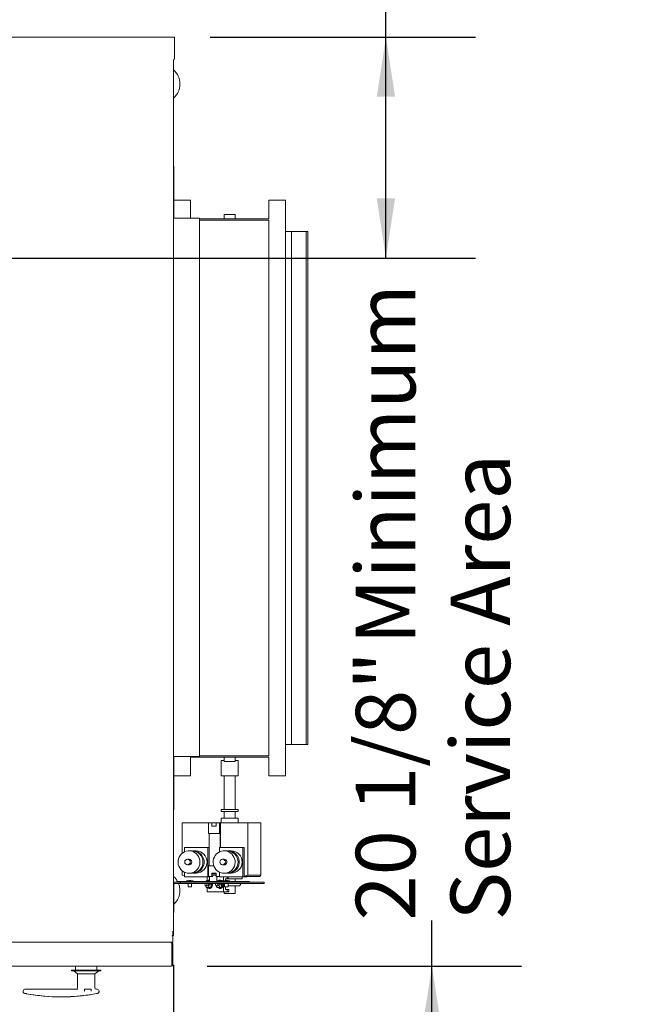
# Model space of a CAD drawing. Units: inches. Extents: x 0.3 to 10.6, y 0.4 to 8.2.
# Drawn here: x 6.4 to 7.2, y 5.8 to 7.2 of the extents above; entities that cross this region are included whole.
import ezdxf

# ---------------------------------------------------------------- set-up
doc = ezdxf.new("R2010")
doc.units = ezdxf.units.IN
doc.header["$MEASUREMENT"] = 0
doc.linetypes.add('SLD-Dashed', pattern=[0.075, 0.05, -0.025])
doc.linetypes.add('SLD-Solid', pattern=[0])
doc.layers.add('SERVICE_AREA_LINE', color=7, linetype='SLD-Dashed')
doc.layers.add('TEXT', color=7, linetype='SLD-Solid')
doc.styles.add('SLDTEXTSTYLE0', font='GOTHIC.TTF', dxfattribs={"width": 0.913})
doc.dimstyles.new('SLDDIMSTYLE2', dxfattribs={"dimtxt": 0.083333, "dimasz": 0.083333, "dimexe": 0, "dimexo": 0.0625, "dimgap": 0.020833, "dimtad": 0, "dimdec": 6, "dimlfac": 32, "dimrnd": 1e-09, "dimzin": 12, "dimdsep": 46, "dimlunit": 5, "dimtxsty": 'SLDTEXTSTYLE0', "dimsah": 1, "dimcen": 0.09, "dimadec": 0, "dimazin": 3, "dimtfac": 1, "dimtdec": 3, "dimtmove": 0, "dimatfit": 0, "dimfxl": 1, "dimfrac": 2, "dimtolj": 1, "dimtzin": 12, "dimarcsym": 0})
doc.dimstyles.new('SLDDIMSTYLE3', dxfattribs={"dimtxt": 0.083333, "dimasz": 0.083333, "dimexe": 0, "dimexo": 0.0625, "dimgap": 0.020833, "dimtad": 0, "dimdec": 6, "dimlfac": 32, "dimrnd": 1e-09, "dimzin": 12, "dimdsep": 46, "dimlunit": 5, "dimtxsty": 'SLDTEXTSTYLE0', "dimsah": 1, "dimcen": 0.09, "dimadec": 0, "dimazin": 3, "dimtfac": 1, "dimtdec": 3, "dimtofl": 0, "dimtmove": 0, "dimatfit": 3, "dimfxl": 1, "dimfrac": 2, "dimtolj": 1, "dimtzin": 12, "dimarcsym": 0})

# ---------------------------------------------------------------- blocks, each defined once
blk = doc.blocks.new('_D_23')
at = {"layer": 'TEXT'}
for p, q in [((6.9502, 5.8885), (6.9502, 5.9521)), ((6.6361, 5.8885), (7.0752, 5.8885)), ((6.9502, 5.2595), (6.9502, 5.8885)), ((6.6391, 5.2595), (7.0752, 5.2595))]:
    blk.add_line(p, q, dxfattribs=at)
for points in [[(6.9502, 5.8885), (6.9374, 5.8051), (6.9631, 5.8051)], [(6.9502, 5.2595), (6.9631, 5.3429), (6.9374, 5.3429)]]:
    blk.add_solid(points, dxfattribs=at)
at = {"layer": 'TEXT', "attachment_point": 1, "rotation": 90, "style": 'SLDTEXTSTYLE0'}
for s, insert, char_height in [(' Minimum', (6.8438, 6.3122), 0.08333), ('Service Area', (6.9762, 5.9521), 0.083333), ('20 1/8"', (6.8438, 5.9521), 0.08333)]:
    blk.add_mtext(s, dxfattribs=dict(at, insert=insert, char_height=char_height))
blk = doc.blocks.new('_D_24')
at = {"layer": 'TEXT'}
for p, q in [((5.9501, 6.9278), (5.9501, 7.5341)), ((6.5888, 7.2335), (6.5888, 7.5341)), ((5.9501, 7.4091), (5.7898, 7.4091)), ((6.5888, 7.4091), (6.749, 7.4091))]:
    blk.add_line(p, q, dxfattribs=at)
for points in [[(5.9501, 7.4091), (5.8667, 7.4219), (5.8667, 7.3963)], [(6.5888, 7.4091), (6.6721, 7.3963), (6.6721, 7.4219)]]:
    blk.add_solid(points, dxfattribs=at)
at = {"layer": 'TEXT', "insert": (6.0994, 7.4493), "char_height": 0.08333, "attachment_point": 1, "style": 'SLDTEXTSTYLE0'}
blk.add_mtext('20 1/2"', dxfattribs=at)
blk = doc.blocks.new('_D_25')
at = {"layer": 'TEXT'}
for p, q in [((6.8859, 7.1866), (6.8859, 7.3264)), ((6.6404, 7.1866), (7.0109, 7.1866)), ((6.8859, 6.8778), (6.8859, 7.1866)), ((6.0001, 6.8778), (7.0109, 6.8778))]:
    blk.add_line(p, q, dxfattribs=at)
for points in [[(6.8859, 7.1866), (6.8731, 7.1033), (6.8987, 7.1033)], [(6.8859, 6.8778), (6.8987, 6.9611), (6.8731, 6.9611)]]:
    blk.add_solid(points, dxfattribs=at)
at = {"layer": 'TEXT', "insert": (6.8457, 7.3264), "char_height": 0.08333, "attachment_point": 1, "rotation": 90, "style": 'SLDTEXTSTYLE0'}
blk.add_mtext('9 7/8"', dxfattribs=at)

msp = doc.modelspace()

# ---------------------------------------------------------------- linework, layer by layer
at = {"color": 7, "linetype": 'SLD-Solid', "lineweight": 15}
for p, q in [((5.05616179, 7.18661085), (6.58856804, 7.18661085)), ((6.59044304, 7.18661085), (6.58856804, 7.18661085)), ((6.59044304, 7.18661085), (6.59044304, 7.18473585)), ((6.59044304, 7.18473585), (6.59044304, 7.15536085)), ((6.58875554, 5.93137757), (6.58875554, 7.15536085)), ((6.58897429, 7.15536085), (6.58897429, 7.00567335)), ((6.58875554, 7.00567335), (6.58931804, 7.00567335)), ((6.58931804, 7.00567335), (6.58931804, 6.98223585)), ((6.58931804, 6.93367335), (6.58931804, 6.98223585)), ((6.61275554, 6.95879835), (6.58931804, 6.95879835)), ((6.61275554, 6.95879835), (6.61275554, 6.93367335)), ((6.72213054, 6.9327046), (6.72213054, 6.95879835)), ((6.74556804, 6.95879835), (6.72213054, 6.95879835)), ((6.74556804, 6.95879835), (6.74556804, 6.15411085)), ((6.65963054, 6.93848585), (6.65963054, 6.9327046)), ((6.65963054, 6.93848585), (6.67525554, 6.93848585)), ((6.67525554, 6.9327046), (6.67525554, 6.93848585)), ((6.58875554, 6.93367335), (6.62531804, 6.93367335)), ((6.62531804, 6.93367335), (6.62531804, 6.93179835)), ((6.62531804, 6.9327046), (6.72213054, 6.9327046)), ((6.62531804, 6.18304835), (6.62531804, 6.93179835)), ((6.72213054, 6.9308921), (6.62531804, 6.9308921)), ((6.72213054, 6.1820171), (6.72213054, 6.9308921)), ((6.74556804, 6.91504835), (6.75402775, 6.91504835)), ((6.75402775, 6.91504835), (6.75402775, 6.19786085)), ((6.75402775, 6.91504835), (6.76221937, 6.91504835)), ((6.76221937, 6.91504835), (6.76663879, 6.91504835)), ((6.76663879, 6.91504835), (6.77437277, 6.91504835)), ((6.77437277, 6.91504835), (6.77437277, 6.19786085)), ((6.77658248, 6.91504835), (6.77437277, 6.91504835)), ((6.77658248, 6.91504835), (6.77658248, 6.19786085)), ((6.74556804, 6.19786085), (6.75402775, 6.19786085)), ((6.75402775, 6.19786085), (6.76221937, 6.19786085)), ((6.76663879, 6.19786085), (6.76221937, 6.19786085)), ((6.76663879, 6.19786085), (6.77437277, 6.19786085)), ((6.77658248, 6.19786085), (6.77437277, 6.19786085)), ((6.62531804, 6.18117335), (6.58875554, 6.18117335)), ((6.58931804, 6.13067335), (6.58931804, 6.18117335)), ((6.61275554, 6.1802046), (6.61275554, 6.15411085)), ((6.72213054, 6.1802046), (6.61275554, 6.1802046)), ((6.62531804, 6.18304835), (6.62531804, 6.18117335)), ((6.62531804, 6.1820171), (6.72213054, 6.1820171)), ((6.65963054, 6.1802046), (6.65963054, 6.17442335)), ((6.67525554, 6.17442335), (6.67525554, 6.1802046)), ((6.72213054, 6.15411085), (6.72213054, 6.1802046)), ((6.65572429, 6.17561085), (6.65572429, 6.15411085)), ((6.65572429, 6.17561085), (6.65963054, 6.17561085)), ((6.65963054, 6.17442335), (6.67525554, 6.17442335)), ((6.67525554, 6.17561085), (6.67916179, 6.17561085)), ((6.67916179, 6.15411085), (6.67916179, 6.17561085)), ((6.61275554, 6.15411085), (6.58931804, 6.15411085)), ((6.65572429, 6.15411085), (6.67916179, 6.15411085)), ((6.65963054, 6.15411085), (6.65963054, 6.10723585)), ((6.67525554, 6.10723585), (6.67525554, 6.15411085)), ((6.74556804, 6.15411085), (6.72213054, 6.15411085)), ((6.58931804, 6.13067335), (6.58931804, 6.10723585)), ((6.58931804, 6.10723585), (6.58875554, 6.10723585)), ((6.58897429, 6.10723585), (6.58897429, 6.0053)), ((6.65572429, 6.10723585), (6.65572429, 6.10429835)), ((6.67916179, 6.10723585), (6.65572429, 6.10723585)), ((6.67916179, 6.10429835), (6.65572429, 6.10429835)), ((6.65572429, 6.09536085), (6.65572429, 6.08848585)), ((6.67916179, 6.09536085), (6.65572429, 6.09536085)), ((6.65963054, 6.10429835), (6.65963054, 6.09536085)), ((6.67525554, 6.09536085), (6.67525554, 6.10429835)), ((6.67916179, 6.10429835), (6.67916179, 6.10723585)), ((6.67916179, 6.08848585), (6.67916179, 6.09536085)), ((6.60085587, 6.08848585), (6.60085587, 6.0458377)), ((6.63793978, 6.08848585), (6.60085587, 6.08848585)), ((6.63793978, 6.07348585), (6.63793978, 6.08848585)), ((6.64254435, 6.08848585), (6.63793978, 6.08848585)), ((6.64254435, 6.08379835), (6.64254435, 6.08848585)), ((6.64506082, 6.08848585), (6.64254435, 6.08848585)), ((6.64254435, 6.08379835), (6.64868377, 6.08379835)), ((6.64868377, 6.08848585), (6.64506082, 6.08848585)), ((6.64868377, 6.08379835), (6.64868377, 6.08848585)), ((6.65328834, 6.08848585), (6.64868377, 6.08848585)), ((6.65328834, 6.08848585), (6.65328834, 6.07348585)), ((6.65457584, 6.08848585), (6.65328834, 6.08848585)), ((6.65457584, 6.0542671), (6.65457584, 6.08848585)), ((6.69294725, 6.08848585), (6.65457584, 6.08848585)), ((6.69294725, 6.015328), (6.69294725, 6.08848585)), ((6.71114781, 6.08848585), (6.69294725, 6.08848585)), ((6.71114781, 6.08848585), (6.71114781, 6.015328)), ((6.65328834, 6.07348585), (6.63793978, 6.07348585)), ((6.63867131, 6.02848585), (6.63867131, 6.07348585)), ((6.65328834, 6.07348585), (6.65401987, 6.07348585)), ((6.65401987, 6.07348585), (6.65401987, 6.0542671)), ((6.60420166, 6.0542671), (6.60420166, 6.04798253)), ((6.63674061, 6.0542671), (6.60420166, 6.0542671)), ((6.63674061, 6.0133296), (6.63674061, 6.0542671)), ((6.63674061, 6.0542671), (6.63861334, 6.0542671)), ((6.63861334, 6.0542671), (6.63861334, 6.02848585)), ((6.65331706, 6.0542671), (6.65331706, 6.04798253)), ((6.68585601, 6.0542671), (6.65331706, 6.0542671)), ((6.68585601, 6.0133296), (6.68585601, 6.0542671)), ((6.68772873, 6.0542671), (6.68585601, 6.0542671)), ((6.68772873, 6.0542671), (6.68772873, 6.01390452)), ((6.61473591, 6.04942335), (6.61063932, 6.04942335)), ((6.62047113, 6.04942335), (6.61637454, 6.04942335)), ((6.6638513, 6.04942335), (6.65975471, 6.04942335)), ((6.66958653, 6.04942335), (6.66548994, 6.04942335)), ((6.61063932, 6.0377046), (6.60844471, 6.0377046)), ((6.60844471, 6.0298921), (6.61063932, 6.0298921)), ((6.63793978, 6.01348585), (6.63793978, 6.02848585)), ((6.63793978, 6.02848585), (6.64532054, 6.02848585)), ((6.65975471, 6.0377046), (6.65756011, 6.0377046)), ((6.65756011, 6.0298921), (6.65975471, 6.0298921)), ((6.60085587, 6.02175899), (6.60085587, 6.015328)), ((6.60085587, 6.015328), (6.60420166, 6.01441535)), ((6.60420166, 6.01961417), (6.60420166, 6.0133296)), ((6.63674061, 6.0133296), (6.60420166, 6.0133296)), ((6.61063932, 6.01817335), (6.61473591, 6.01817335)), ((6.61637454, 6.01817335), (6.62047113, 6.01817335)), ((6.63617542, 6.00754835), (6.63617542, 6.0133296)), ((6.63940746, 6.0133296), (6.63674061, 6.0133296)), ((6.64254435, 6.01348585), (6.63793978, 6.01348585)), ((6.63938835, 6.0133296), (6.63938835, 6.00678272)), ((6.64868377, 6.01817335), (6.64254435, 6.01817335)), ((6.64254435, 6.01817335), (6.64254435, 6.01348585)), ((6.64394175, 6.01348585), (6.64254435, 6.01348585)), ((6.64367902, 6.01742335), (6.64868377, 6.01742335)), ((6.64367902, 6.01536085), (6.64868377, 6.01536085)), ((6.64868377, 6.01348585), (6.64868377, 6.01817335)), ((6.65328834, 6.01348585), (6.64868377, 6.01348585)), ((6.6494821, 6.00678272), (6.6494821, 6.01348585)), ((6.65328834, 6.01962771), (6.65328834, 6.01348585)), ((6.65328834, 6.01348585), (6.65331706, 6.01348585)), ((6.65331706, 6.01961417), (6.65331706, 6.0133296)), ((6.68585601, 6.0133296), (6.65331706, 6.0133296)), ((6.65901377, 6.00785032), (6.65901377, 6.0133296)), ((6.65975471, 6.01817335), (6.6638513, 6.01817335)), ((6.66418264, 6.0133296), (6.66418264, 6.01036085)), ((6.66531843, 6.01036085), (6.66531843, 6.0133296)), ((6.66548994, 6.01817335), (6.66958653, 6.01817335)), ((6.68502116, 6.01036085), (6.68502116, 6.0133296)), ((6.69205942, 6.0133296), (6.68585601, 6.0133296)), ((6.68772873, 6.01390452), (6.69294725, 6.015328)), ((6.68772873, 6.01390452), (6.69205942, 6.01390452)), ((6.69205942, 6.01390452), (6.69205942, 6.0133296)), ((6.70967094, 6.01348585), (6.69205942, 6.01348585)), ((6.71114781, 6.015328), (6.69294725, 6.015328)), ((6.71023605, 6.01376798), (6.71114781, 6.015328)), ((6.58950554, 5.98618897), (6.58950554, 6.00272022)), ((6.59050554, 6.00572022), (6.59887895, 6.00572022)), ((6.59050554, 6.00372022), (6.59887895, 6.00372022)), ((6.59365397, 6.00678272), (6.59365397, 6.00572022)), ((6.59365397, 6.00678272), (6.69521647, 6.00678272)), ((6.59887895, 6.00372022), (6.59887895, 6.00572022)), ((6.59887895, 6.00572022), (6.70624078, 6.00572022)), ((6.70624078, 6.00372022), (6.59887895, 6.00372022)), ((6.61033366, 6.00815369), (6.60697429, 6.00772022)), ((6.60697429, 6.00772022), (6.60697429, 6.00678272)), ((6.61567181, 6.00772022), (6.60697429, 6.00772022)), ((6.60938054, 6.00372022), (6.60938054, 5.99897022)), ((6.61375735, 5.99897022), (6.60938054, 5.99897022)), ((6.61299903, 6.00815369), (6.61033366, 6.00815369)), ((6.61330241, 6.00815369), (6.61299903, 6.00815369)), ((6.61666179, 6.00772022), (6.61330241, 6.00815369)), ((6.61425554, 5.99897022), (6.61375735, 5.99897022)), ((6.61425554, 5.99897022), (6.61425554, 6.00372022)), ((6.61666179, 6.00772022), (6.61567181, 6.00772022)), ((6.61666179, 6.00678272), (6.61666179, 6.00772022)), ((6.63290257, 6.00286085), (6.63299434, 6.00372022)), ((6.63481797, 5.99817335), (6.63405096, 6.0005365)), ((6.63422017, 6.0005171), (6.6363394, 6.0005171)), ((6.63456947, 6.00678272), (6.63481797, 6.00754835)), ((6.63481797, 6.00754835), (6.63786083, 6.00754835)), ((6.63786083, 6.00754835), (6.63810933, 6.00678272)), ((6.63938835, 6.00754835), (6.63786083, 6.00754835)), ((6.63938226, 6.00286085), (6.63786083, 5.99817335)), ((6.63938835, 6.00872022), (6.63892383, 6.00872022)), ((6.63910333, 6.00372022), (6.63938226, 6.00286085)), ((6.64196669, 6.00286085), (6.63938226, 6.00286085)), ((6.64196669, 6.00286085), (6.64044526, 5.99817335)), ((6.64168777, 6.00372022), (6.64196669, 6.00286085)), ((6.64218221, 6.00372022), (6.64221783, 6.00286085)), ((6.64351004, 6.00286085), (6.64347442, 6.00372022)), ((6.64765966, 6.00286085), (6.64775143, 6.00372022)), ((6.64957506, 5.99817335), (6.64880805, 6.0005365)), ((6.64897726, 6.0005171), (6.65109649, 6.0005171)), ((6.6494821, 6.00726194), (6.64957506, 6.00754835)), ((6.64957506, 6.00754835), (6.65261792, 6.00754835)), ((6.65261792, 6.00754835), (6.65286642, 6.00678272)), ((6.65520235, 6.00754835), (6.65261792, 6.00754835)), ((6.65413935, 6.00286085), (6.65261792, 5.99817335)), ((6.65497314, 6.00872022), (6.65368092, 6.00872022)), ((6.65386042, 6.00372022), (6.65413935, 6.00286085)), ((6.65672378, 6.00286085), (6.65413935, 6.00286085)), ((6.65520235, 6.00754835), (6.65545085, 6.00678272)), ((6.65672378, 6.00286085), (6.65520235, 5.99817335)), ((6.65644485, 6.00372022), (6.65672378, 6.00286085)), ((6.65693929, 6.00372022), (6.65697492, 6.00286085)), ((6.66136491, 6.00815369), (6.65800554, 6.00772022)), ((6.65800554, 6.00772022), (6.65800554, 6.00678272)), ((6.66769304, 6.00772022), (6.65800554, 6.00772022)), ((6.65826713, 6.00286085), (6.65823151, 6.00372022)), ((6.65901377, 5.99223585), (6.65901377, 6.00372022)), ((6.66041179, 6.00372022), (6.66041179, 5.99897022)), ((6.66528679, 5.99897022), (6.66041179, 5.99897022)), ((6.66433366, 6.00815369), (6.66136491, 6.00815369)), ((6.6615982, 6.01036085), (6.6615982, 6.00815369)), ((6.66418264, 6.01036085), (6.6615982, 6.01036085)), ((6.6615982, 5.99897022), (6.6615982, 5.99536085)), ((6.66418264, 6.01036085), (6.66531843, 6.01036085)), ((6.66769304, 6.00772022), (6.66433366, 6.00815369)), ((6.66528679, 5.99897022), (6.66528679, 6.00372022)), ((6.66528679, 6.0005171), (6.67675991, 6.0005171)), ((6.66531843, 6.01036085), (6.68502116, 6.01036085)), ((6.66769304, 6.00678272), (6.66769304, 6.00772022)), ((6.67525554, 6.00678272), (6.67525554, 6.01036085)), ((6.67525554, 5.99004146), (6.67525554, 6.0005171)), ((6.67675991, 6.0005171), (6.68023598, 6.0005171)), ((6.69521647, 6.00678272), (6.69521647, 6.00572022)), ((6.70624078, 6.00572022), (6.71550554, 6.00572022)), ((6.71550554, 6.00372022), (6.70624078, 6.00372022)), ((6.71550554, 6.00572022), (6.71550554, 6.00372022)), ((6.58875554, 5.98618897), (6.58950554, 5.98618897)), ((6.58950554, 5.98150147), (6.58950554, 5.98618897)), ((6.63786083, 5.99817335), (6.63481797, 5.99817335)), ((6.63617542, 5.99223585), (6.63617542, 5.99817335)), ((6.65901377, 5.99223585), (6.63617542, 5.99223585)), ((6.64044526, 5.99817335), (6.63786083, 5.99817335)), ((6.63892383, 5.99700147), (6.64021605, 5.99700147)), ((6.65261792, 5.99817335), (6.64957506, 5.99817335)), ((6.65520235, 5.99817335), (6.65261792, 5.99817335)), ((6.65368092, 5.99700147), (6.65497314, 5.99700147)), ((6.66418264, 5.99223585), (6.65901377, 5.99223585)), ((6.65963054, 5.99223585), (6.65963054, 5.99004146)), ((6.67525554, 5.99004146), (6.65963054, 5.99004146)), ((6.6615982, 5.99536085), (6.66418264, 5.99536085)), ((6.66418264, 5.99536085), (6.66418264, 5.99223585)), ((6.66638073, 5.99536085), (6.66418264, 5.99536085)), ((6.66418264, 5.99223585), (6.66638073, 5.99223585)), ((6.66638073, 5.99223585), (6.66638073, 5.99536085)), ((6.58950554, 5.96337647), (6.58950554, 5.98150147)), ((6.58875554, 5.96337647), (6.58950554, 5.96337647)), ((6.58897429, 5.96337647), (6.58897429, 5.93149366)), ((6.58786825, 5.93137757), (6.58688054, 5.93137757)), ((6.58688054, 5.93137757), (6.58688054, 5.93038985)), ((6.58786825, 5.93728066), (6.58798991, 5.93728066)), ((6.58798991, 5.92165566), (6.58798991, 5.93728066)), ((6.58875554, 5.93137757), (6.58798991, 5.93137757)), ((6.58897429, 5.93149366), (6.58875554, 5.93149366)), ((5.05673991, 5.92165566), (6.58798991, 5.92165566)), ((6.58611491, 5.92165566), (6.58611491, 5.92116962)), ((6.58673038, 5.89032754), (6.58673038, 5.91978066)), ((6.58673991, 5.91978066), (6.58673991, 5.89032754)), ((6.58798991, 5.91978066), (6.58798991, 5.89032754)), ((5.05861491, 5.88845254), (6.58611491, 5.88845254)), ((6.44627116, 5.88282754), (6.44627116, 5.88189004)), ((6.44627116, 5.88282754), (6.46638454, 5.88282754)), ((6.44627116, 5.88189004), (6.46638454, 5.88189004)), ((6.44939616, 5.88189004), (6.45470866, 5.87782754)), ((6.45189616, 5.88845254), (6.45189616, 5.88282754)), ((6.45470866, 5.87782754), (6.46659384, 5.87782754)), ((6.45494304, 5.87782754), (6.45494304, 5.85845254)), ((6.46638454, 5.88282754), (6.48752116, 5.88282754)), ((6.46638454, 5.88189004), (6.48752116, 5.88189004)), ((6.46659384, 5.87782754), (6.47908366, 5.87782754)), ((6.47884929, 5.85845254), (6.47884929, 5.87782754)), ((6.47908366, 5.87782754), (6.48439616, 5.88189004)), ((6.48189616, 5.88282754), (6.48189616, 5.88845254)), ((6.48752116, 5.88189004), (6.48752116, 5.88282754)), ((6.37861507, 5.85345254), (6.37861507, 5.85282999)), ((6.37864039, 5.85345254), (6.37864039, 5.85282947)), ((6.38111507, 5.85595254), (6.38114039, 5.85595254)), ((6.38114039, 5.85595254), (6.38380614, 5.85595254)), ((6.38380614, 5.85595254), (6.45499664, 5.85595254)), ((6.47391586, 5.85595254), (6.46432686, 5.85595254)), ((6.46432686, 5.85595254), (6.46432686, 5.85385644)), ((6.47391586, 5.85385644), (6.47391586, 5.85595254)), ((6.48108552, 5.85595254), (6.48236107, 5.85595254)), ((6.48236107, 5.85595254), (6.48236489, 5.85595254)), ((6.48479955, 5.85245139), (6.48483548, 5.85283668)), ((6.48486107, 5.85283381), (6.48486107, 5.85345254)), ((6.48486489, 5.85283576), (6.48486489, 5.85345254)), ((6.43158514, 5.84532754), (6.43191632, 5.84532754))]:
    msp.add_line(p, q, dxfattribs=at)
at = {"color": 7, "linetype": 'SLD-Solid', "lineweight": 15, "flags": 128}
for points in [[(6.61063932, 6.01817335), (6.6080454, 6.0183981), (6.6055261, 6.01906589), (6.6031539, 6.0201575), (6.60099704, 6.02164154), (6.59911758, 6.0234753), (6.59756957, 6.02560605), (6.59639755, 6.02797246), (6.59563525, 6.03050648), (6.59530458, 6.0331352), (6.59541507, 6.035783), (6.59596353, 6.0383737), (6.59693419, 6.04083278), (6.59829912, 6.04308949), (6.60001905, 6.04507891), (6.60204451, 6.04674381), (6.60431722, 6.04803629), (6.60677181, 6.04891917), (6.60933767, 6.04936706), (6.61194096, 6.04936706), (6.61450682, 6.04891917), (6.61696141, 6.04803629), (6.61923412, 6.04674381), (6.62125958, 6.04507891), (6.62297952, 6.04308949), (6.62434444, 6.04083278), (6.6253151, 6.0383737), (6.62586356, 6.035783), (6.62597405, 6.0331352), (6.62564338, 6.03050648), (6.62488108, 6.02797246), (6.62370906, 6.02560605), (6.62216106, 6.0234753), (6.62028159, 6.02164154), (6.61812473, 6.0201575), (6.61575253, 6.01906589), (6.61323323, 6.0183981), (6.61063932, 6.01817335)], [(6.65975471, 6.01817335), (6.65716079, 6.0183981), (6.6546415, 6.01906589), (6.6522693, 6.0201575), (6.65011244, 6.02164154), (6.64823297, 6.0234753), (6.64668497, 6.02560605), (6.64551295, 6.02797246), (6.64475065, 6.03050648), (6.64441998, 6.0331352), (6.64453047, 6.035783), (6.64507893, 6.0383737), (6.64604959, 6.04083278), (6.64741451, 6.04308949), (6.64913445, 6.04507891), (6.65115991, 6.04674381), (6.65343262, 6.04803629), (6.65588721, 6.04891917), (6.65845306, 6.04936706), (6.66105636, 6.04936706), (6.66362221, 6.04891917), (6.66607681, 6.04803629), (6.66834952, 6.04674381), (6.67037498, 6.04507891), (6.67209491, 6.04308949), (6.67345984, 6.04083278), (6.6744305, 6.0383737), (6.67497896, 6.035783), (6.67508945, 6.0331352), (6.67475878, 6.03050648), (6.67399648, 6.02797246), (6.67282446, 6.02560605), (6.67127645, 6.0234753), (6.66939699, 6.02164154), (6.66724013, 6.0201575), (6.66486793, 6.01906589), (6.66234863, 6.0183981), (6.65975471, 6.01817335)], [(6.65975471, 6.0377046), (6.66106709, 6.03746902), (6.66222118, 6.03679071), (6.66307777, 6.03575147), (6.66353356, 6.03447666), (6.66353356, 6.03312003), (6.66307777, 6.03184522), (6.66222118, 6.03080599), (6.66106709, 6.03012767), (6.65975471, 6.0298921), (6.65975471, 6.0298921)], [(6.635446, 6.00372022), (6.63553776, 6.00286085), (6.63543747, 6.00196393), (6.63515185, 6.00120357), (6.63472439, 6.0006955), (6.63422017, 6.0005171), (6.63371594, 6.0006955), (6.63328848, 6.00120357), (6.63300287, 6.00196393), (6.63290257, 6.00286085), (6.63290257, 6.00286085)], [(6.63756523, 6.00372022), (6.637657, 6.00286085), (6.6375567, 6.00196393), (6.63727108, 6.00120357), (6.63684362, 6.0006955), (6.6363394, 6.0005171)], [(6.64221783, 6.00286085), (6.64209568, 6.00128001), (6.64173829, 5.99981641), (6.64117216, 5.99857861), (6.64043929, 5.99765839), (6.63959402, 5.99712403), (6.63869904, 5.99701513), (6.63782074, 5.99733979), (6.63702425, 5.99807391), (6.63694744, 5.99817335)], [(6.64021605, 5.99700147), (6.64088623, 5.99712403), (6.6417315, 5.99765839), (6.64246438, 5.99857861), (6.6430305, 5.99981641), (6.64338789, 6.00128001), (6.64351004, 6.00286085)], [(6.65020309, 6.00372022), (6.65029485, 6.00286085), (6.65019456, 6.00196393), (6.64990894, 6.00120357), (6.64948148, 6.0006955), (6.64897726, 6.0005171), (6.64847303, 6.0006955), (6.64804557, 6.00120357), (6.64775995, 6.00196393), (6.64765966, 6.00286085)], [(6.65232232, 6.00372022), (6.65241409, 6.00286085), (6.65231379, 6.00196393), (6.65202817, 6.00120357), (6.65160071, 6.0006955), (6.65109649, 6.0005171)], [(6.65170453, 6.00754835), (6.65178134, 6.00764778), (6.65257783, 6.00838191), (6.65345613, 6.00870656), (6.65435111, 6.00859767), (6.65519637, 6.0080633), (6.65592925, 6.00714309), (6.65612824, 6.00678272)], [(6.65697492, 6.00286085), (6.65685277, 6.00128001), (6.65649537, 5.99981641), (6.65592925, 5.99857861), (6.65519637, 5.99765839), (6.65435111, 5.99712403), (6.65345613, 5.99701513), (6.65257783, 5.99733979), (6.65178134, 5.99807391), (6.65170453, 5.99817335)], [(6.65497314, 5.99700147), (6.65564332, 5.99712403), (6.65648859, 5.99765839), (6.65722146, 5.99857861), (6.65778759, 5.99981641), (6.65814498, 6.00128001), (6.65826713, 6.00286085)]]:
    msp.add_lwpolyline(points, dxfattribs=at)
at = {"color": 7, "linetype": 'SLD-Solid', "lineweight": 15}
for centre in [(6.60845923, 6.03385033), (6.65757463, 6.03385033)]:
    msp.add_circle(centre, 0.0038543, dxfattribs=at)
for centre, radius, start, end in [((6.57188054, 7.12102382), 0.02609375, 310.92646096, 49.07353904), ((6.61452027, 6.03379835), 0.01562649, 270.79066816, 89.20933184), ((6.6161738, 6.03379835), 0.01561498, 267.72968804, 92.27031196), ((6.6202555, 6.03379835), 0.01562649, 270.79066816, 89.20933184), ((6.66363567, 6.03379835), 0.01562649, 270.79066816, 89.20933184), ((6.6652892, 6.03379835), 0.01561498, 267.7296881, 92.2703119), ((6.6693709, 6.03379835), 0.01562649, 270.79066816, 89.20933184), ((6.61058654, 6.03379835), 0.00390661, 270.77400807, 89.22599193), ((6.57188054, 5.99405507), 0.02609375, 29.19388493, 49.07353904), ((6.59050554, 6.00272022), 0.003, 90, 125.68533471), ((6.59050554, 6.00272022), 0.001, 90, 180), ((6.57188054, 5.99405507), 0.02609375, 312.48903525, 21.74036378), ((6.63902556, 6.0062246), 0.00246392, 81.53301467, 147.50329774), ((6.65453121, 6.00564762), 0.00310422, 21.44843938, 81.81531346), ((6.68020301, 6.00285686), 0.00234, 270.80725654, 21.65130237), ((6.58485538, 5.91978066), 0.001875, 0, 90), ((6.58611491, 5.91978066), 0.001875, 0, 90), ((6.58611491, 5.89032754), 0.001875, 270, 0), ((6.38111507, 5.85345254), 0.0025, 90, 180), ((6.38114039, 5.85345254), 0.0025, 90, 180), ((6.45244304, 5.85845254), 0.0025, 270, 0), ((6.48134929, 5.85845254), 0.0025, 180, 270), ((6.48236107, 5.85345254), 0.0025, 0, 90), ((6.48236489, 5.85345254), 0.0025, 0, 90)]:
    msp.add_arc(centre, radius, start, end, dxfattribs=at)
for centre, major_axis, ratio, start_param, end_param in [((6.70242823, 6.01172648), (0.0078119, 0.00206101), 0.0469212569, 5.8865192793, 6.2361607599), ((6.58611491, 5.89032754), (0, 0.001875), 0.328248558, 3.1415926535, 4.7123889804), ((6.43158514, 6.10609763), (0, 0.26077009), 0.9977860166, 2.9551033733, 3.2753047178), ((6.43172688, 6.10609763), (0, 0.26077009), 0.9998473116, 2.9551033733, 3.1415926536), ((6.43191632, 6.10609763), (0.26118694, 0), 0.9984039988, 4.7123889804, 4.8461010446), ((6.43254205, 6.10609763), (0, 0.26077009), 0.9850289939, 3.2969421326, 3.3331745013)]:
    msp.add_ellipse(centre, major_axis=major_axis, ratio=ratio, start_param=start_param, end_param=end_param, dxfattribs=at)
for points, knots in [([(6.68032906, 6.00055697), (6.68046974, 6.00055528), (6.68088859, 6.00055026), (6.6815219, 6.00085507), (6.68205995, 6.0013377), (6.68239692, 6.00189298), (6.68254929, 6.00239161), (6.68261113, 6.00302184), (6.68249244, 6.00343581), (6.6824109, 6.00372022)], [0, 0, 0, 0, 0.0942212099, 0.2805365394, 0.4546370047, 0.5770986708, 0.7134740599, 0.8031493868, 1, 1, 1, 1]), ([(6.37865809, 5.8528319), (6.37864592, 5.85272469), (6.37860513, 5.85236526), (6.37881061, 5.85181046), (6.37914058, 5.85126579), (6.37952281, 5.85089079), (6.37988469, 5.85064996), (6.3801905, 5.85050936), (6.3804029, 5.85043916), (6.38052676, 5.85040767), (6.38057372, 5.85039707), (6.38059005, 5.85039351), (6.38060245, 5.85039087), (6.38061715, 5.85038782), (6.380628, 5.85038557), (6.38066205, 5.85037874), (6.38068259, 5.85037462)], [0, 0, 0, 0, 0.0838981075, 0.281261739, 0.4443825753, 0.5822354097, 0.6956877075, 0.7835084746, 0.8439203726, 0.8723922174, 0.8810446182, 0.8871795959, 0.8946628044, 0.9080963962, 0.9445406472, 1, 1, 1, 1]), ([(6.378682, 5.85283218), (6.37866978, 5.85273487), (6.37862568, 5.85238367), (6.37882632, 5.85183275), (6.37915311, 5.8512813), (6.37953482, 5.85090107), (6.37989904, 5.85065607), (6.38019824, 5.8505159), (6.38040723, 5.8504459), (6.38050785, 5.85041818), (6.38056512, 5.85040365), (6.38063954, 5.85038613), (6.38073016, 5.85036592), (6.38089837, 5.85033118), (6.38099366, 5.8503115)], [0, 0, 0, 0, 0.0644568512, 0.2326411933, 0.3712921353, 0.4885249332, 0.5851646918, 0.6599986093, 0.7082122795, 0.7310052747, 0.7518343794, 0.7859178715, 0.8787236929, 1, 1, 1, 1]), ([(6.38338483, 5.84984898), (6.38309536, 5.84990392), (6.38247793, 5.8500211), (6.38163939, 5.8501844), (6.38101666, 5.8503075), (6.3806914, 5.85037267), (6.38068336, 5.85037442), (6.38068258, 5.85037459)], [0, 0, 0, 0, 0.22419942302, 0.47821254331, 0.72726570241, 0.97374138386, 1, 1, 1, 1]), ([(6.38334275, 5.84984898), (6.3830527, 5.84990426), (6.38243403, 5.85002217), (6.38163799, 5.85017948), (6.38112598, 5.85028296), (6.38100594, 5.85030856), (6.3809936, 5.8503112)], [0, 0, 0, 0, 0.2966369673, 0.6327202661, 0.9622410687, 1, 1, 1, 1]), ([(6.46432686, 5.85385644), (6.46432043, 5.85376683), (6.46431018, 5.85362397), (6.46423304, 5.8534954), (6.4641938, 5.85345518), (6.46419123, 5.85345254)], [0, 0, 0, 0, 0.61119877231, 0.97448585547, 1, 1, 1, 1]), ([(6.46673619, 5.84765521), (6.46761178, 5.84777548), (6.46956892, 5.84804432), (6.47131877, 5.84831711), (6.47228576, 5.84846786)], [0, 0, 0, 0, 0.4473841722, 1, 1, 1, 1]), ([(6.47403462, 5.85345254), (6.47403237, 5.85345518), (6.47401572, 5.85347466), (6.47397243, 5.85353942), (6.47392455, 5.85367359), (6.47391892, 5.85379206), (6.47391586, 5.85385644)], [0, 0, 0, 0, 0.025442189, 0.187772237, 0.5586224238, 1, 1, 1, 1]), ([(6.48145245, 5.85009852), (6.48150218, 5.85010833), (6.48182436, 5.85017189), (6.48218465, 5.85024405), (6.48234596, 5.85027778), (6.48236793, 5.85028238)], [0, 0, 0, 0, 0.1361771205, 0.8823608634, 1, 1, 1, 1]), ([(6.48236788, 5.85028264), (6.48244755, 5.85029881), (6.48269024, 5.85034807), (6.48282497, 5.85037839), (6.48293345, 5.85040209), (6.48307029, 5.85043899), (6.48332879, 5.85052206), (6.48375414, 5.85073104), (6.48428505, 5.85117845), (6.48469403, 5.85185284), (6.48489583, 5.85245866), (6.48484651, 5.85278969), (6.48483968, 5.85283556)], [0, 0, 0, 0, 0.0790440377, 0.2408079037, 0.3075879029, 0.3307123195, 0.3666350788, 0.4811339578, 0.6231116217, 0.7920548727, 0.971190534, 1, 1, 1, 1])]:
    msp.add_open_spline(points, degree=3, knots=knots, dxfattribs=at)
at = {"layer": 'SERVICE_AREA_LINE'}
msp.add_line((6.58913761, 5.8903285), (6.58913761, 5.25954629), dxfattribs=at)

# ---------------------------------------------------------------- dimensions: what is measured, and where the dimension line sits
at = {"layer": 'TEXT'}
dim = msp.add_linear_dim(base=(6.88590032, 6.87778382), p1=(6.59044304, 7.18661085), p2=(5.95006804, 6.87778382), angle=90, dimstyle='SLDDIMSTYLE3', dxfattribs=at)
dim.commit()
dim.dimension.update_dxf_attribs({"geometry": '_D_25', "text_midpoint": (6.88590032, 7.47560134), "dimtype": 160})
dim = msp.add_linear_dim(base=(6.58875554, 7.40908655), p1=(5.95006804, 6.87778382), p2=(6.58875554, 7.18348694), dimstyle='SLDDIMSTYLE2', dxfattribs=at)
dim.commit()
dim.dimension.update_dxf_attribs({"geometry": '_D_24', "text_midpoint": (6.27937274, 7.40908655), "dimtype": 160})
dim = msp.add_linear_dim(base=(6.9502343, 5.25954629), p1=(6.58611491, 5.88845254), p2=(6.58913761, 5.25954629), angle=90, text='<> Minimum\\PService Area', dimstyle='SLDDIMSTYLE3', dxfattribs=at)
dim.commit()
dim.dimension.update_dxf_attribs({"geometry": '_D_23', "text_midpoint": (6.9502343, 6.39265659), "dimtype": 160})

doc.saveas('drawing.dxf')
